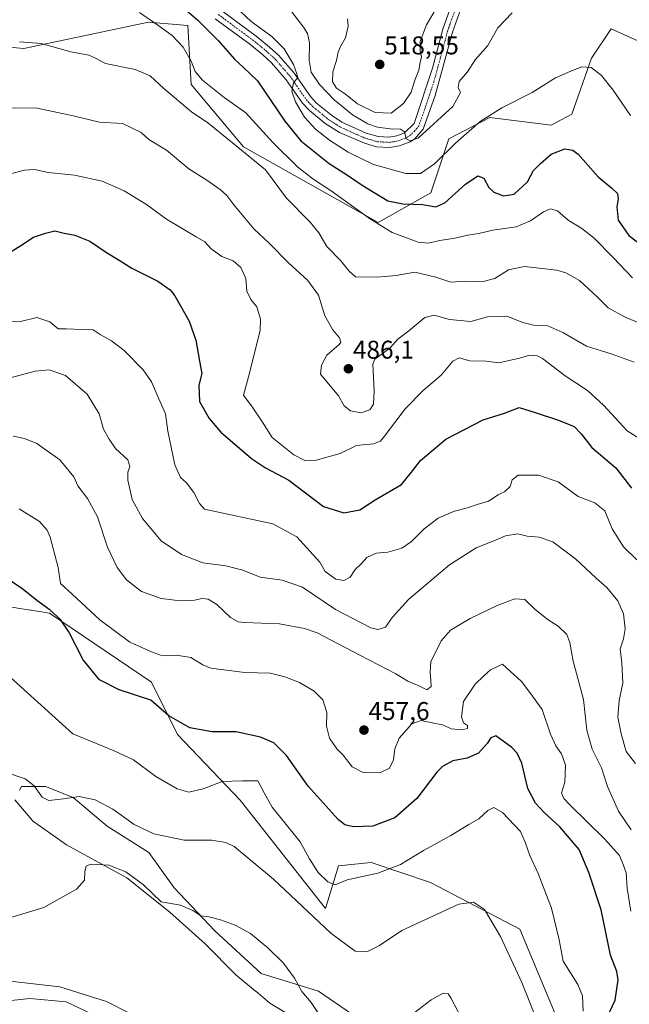
# Model space of a CAD drawing. Units: metres. Extents: x 590511 to 593961, y 4719770 to 4722128.
# Drawn here: x 591528 to 591766, y 4720502 to 4720887 of the extents above; entities that cross this region are included whole.
import ezdxf
from ezdxf.enums import TextEntityAlignment as Align

# ---------------------------------------------------------------- set-up
doc = ezdxf.new("R2010")
doc.units = ezdxf.units.M
doc.header["$MEASUREMENT"] = 0
doc.linetypes.add('TRAZO_Y_PUNTO', pattern=[1, 0.5, -0.25, 0, -0.25])
for name, color, linetype, lineweight in [('Carátula', 7, 'Continuous', 5), ('Corriente natural lineal', 142, 'Continuous', 13), ('Cultivos herbáceos CxS', 92, 'Continuous', 0), ('Curva de nivel maestra', 36, 'Continuous', 30), ('Curva de nivel normal', 36, 'Continuous', 0), ('Matorral', 135, 'Continuous', 0), ('Matorral CxS', 135, 'Continuous', 0), ('Pastizal CxS', 92, 'Continuous', 0), ('Pista no pavimentada', 254, 'Continuous', 13), ('Pista no pavimentada Cxs', 254, 'Continuous', 0), ('Pista pavimentada eje', 135, 'TRAZO_Y_PUNTO', 0), ('Punto de cota en terreno', 7, 'Continuous', 0), ('Rótulo de punto de cota en terreno', 19, 'Continuous', 0)]:
    doc.layers.add(name, color=color, linetype=linetype, lineweight=lineweight)
doc.styles.add('Arial', font='txt', dxfattribs={"height": 0.2})

# ---------------------------------------------------------------- blocks, each defined once
blk = doc.blocks.new('*U158')
at = {"layer": 'Cultivos herbáceos CxS', "color": 92, "linetype": 'Continuous', "lineweight": 0}
for points in [[(591515.6, 4720658.92, 447.66), (591528.33, 4720656.91, 448.53), (591532.5, 4720656.25, 448.9), (591532.78, 4720656.2, 448.93), (591539.96, 4720655.07, 449.74), (591579.71, 4720628.13, 451.23), (591589.97, 4720607.61, 448.68), (591614.33, 4720581.95, 443.2), (591647.66, 4720539.62, 441.36), (591652.79, 4720556.29, 446.03), (591665.61, 4720557.58, 446.29), (591688.69, 4720549.88, 442.36), (591723.66, 4720531.56, 441.95), (591737.41, 4720498.57, 441.59)], [(591659.97, 4720497.06, 436.32), (591644.93, 4720507.37, 435.83), (591622.6, 4720514.25, 433.65), (591604.55, 4720531, 434.53), (591588.66, 4720547.76, 436.44), (591578.78, 4720561.5, 438.85), (591562.45, 4720571.81, 438.81), (591549.13, 4720582.98, 439.88), (591538.4, 4720587.28, 440.18), (591528.94, 4720587.28, 439.53), (591528.27, 4720585.93, 439.33)], [(591526.37, 4720582.13, 438.49), (591533.1, 4720574.12, 436.99), (591533.24, 4720573.96, 436.95), (591546.56, 4720564.51, 435.92), (591570.18, 4720551.62, 434.49), (591586.94, 4720538.3, 433.64), (591600.69, 4720525.85, 433.16), (591612.71, 4720513.82, 431.85), (591620.38, 4720507.39, 431.29), (591620.46, 4720507.32, 431.29), (591626.03, 4720502.65, 431.03), (591633.49, 4720498.1, 431.46)], [(591579.83, 4720494.3, 429.79), (591562.17, 4720503.41, 430.86), (591543.94, 4720509.11, 431.91), (591523.42, 4720511.39, 431.96)]]:
    blk.add_polyline3d(points, dxfattribs=at)
blk = doc.blocks.new('*U167')
at = {"layer": 'Curva de nivel normal', "color": 36, "linetype": 'Continuous', "lineweight": 0}
blk.add_polyline3d([(591525.69, 4720724.21, 460), (591530.21, 4720723.31, 460), (591535.02, 4720721.3, 460), (591544, 4720714.88, 460), (591549.46, 4720708.29, 460), (591550.96, 4720704.79, 460), (591554.76, 4720699.77, 460), (591558.62, 4720692.72, 460), (591562.64, 4720680.83, 460), (591566.37, 4720672.87, 460), (591569.97, 4720668.07, 460), (591575.83, 4720663.43, 460), (591583.51, 4720660.77, 460), (591591.11, 4720659.89, 460), (591596.58, 4720660.08, 460), (591599.51, 4720660.75, 460), (591601.96, 4720660.56, 460), (591605.26, 4720658.43, 460), (591610.68, 4720653.33, 460), (591613.55, 4720651.68, 460), (591615.99, 4720651.4, 460), (591629.82, 4720650.81, 460), (591639.51, 4720649.1, 460), (591644.49, 4720647.33, 460), (591661.17, 4720638.67, 460), (591675.2, 4720631.33, 460), (591679.92, 4720628.42, 460), (591683.94, 4720626.78, 460), (591687.28, 4720625.09, 460), (591689.04, 4720626.34, 460), (591688.88, 4720628.68, 460), (591688.64, 4720632.05, 460), (591688.86, 4720636.05, 460), (591692.87, 4720644.26, 460), (591696.5, 4720648.41, 460), (591704.2, 4720652.97, 460), (591714.75, 4720658.02, 460), (591721.61, 4720660.61, 460), (591725.55, 4720660.36, 460), (591729.61, 4720656.43, 460), (591734.72, 4720652.45, 460), (591738.61, 4720649.95, 460), (591742.02, 4720646.64, 460), (591743.16, 4720643.51, 460), (591744.4, 4720636.26, 460), (591748.51, 4720621.37, 460), (591749.82, 4720609.34, 460), (591751.83, 4720601.92, 460), (591755.49, 4720594.63, 460), (591757.9, 4720587.33, 460), (591762.13, 4720577.75, 460), (591767.14, 4720570.39, 460)], dxfattribs=at)
blk = doc.blocks.new('*U168')
at = {"layer": 'Curva de nivel normal', "color": 36, "linetype": 'Continuous', "lineweight": 0}
blk.add_polyline3d([(591766.89, 4720849.36, 505), (591760.02, 4720859.35, 505), (591755.49, 4720865.08, 505), (591751.49, 4720868.2, 505), (591747.82, 4720868.43, 505), (591744.49, 4720867.15, 505), (591737.49, 4720864.1, 505), (591728.5, 4720858.39, 505), (591716.54, 4720852.41, 505), (591708.17, 4720847.06, 505), (591698.5, 4720838.66, 505), (591690.34, 4720830.48, 505), (591684.81, 4720826.75, 505), (591679.13, 4720826.79, 505), (591666.52, 4720830.34, 505), (591656.57, 4720835.06, 505), (591649.31, 4720839.75, 505), (591643.77, 4720844.04, 505), (591639.57, 4720848.76, 505), (591635.98, 4720854.73, 505), (591634.58, 4720858.98, 505), (591635.28, 4720862.13, 505), (591636.96, 4720864.2, 505), (591636.52, 4720865.67, 505), (591635.19, 4720869.31, 505), (591631.55, 4720875.5, 505), (591626.73, 4720880.22, 505), (591618.74, 4720886.16, 505), (591610.54, 4720893.84, 505)], dxfattribs=at)
blk = doc.blocks.new('*U169')
at = {"layer": 'Curva de nivel normal', "color": 36, "linetype": 'Continuous', "lineweight": 0}
for points in [[(591519.47, 4720534.54, 435), (591537.67, 4720540.02, 435), (591550.46, 4720547.22, 435), (591553.61, 4720550.68, 435), (591553.67, 4720554.02, 435), (591554.24, 4720556.17, 435), (591555.94, 4720557.02, 435), (591563.08, 4720556.63, 435), (591569.72, 4720553.99, 435), (591576.69, 4720548.89, 435), (591583.51, 4720542.34, 435), (591591.07, 4720540.93, 435), (591595.87, 4720538.93, 435), (591599.06, 4720536.85, 435), (591602.14, 4720536.4, 435), (591606.67, 4720535.2, 435), (591612.38, 4720533.14, 435), (591618.37, 4720529.85, 435), (591625.26, 4720524.36, 435), (591631.26, 4720518.36, 435), (591635.64, 4720512.46, 435), (591638.46, 4720507.22, 435), (591642.1, 4720502.96, 435), (591644.99, 4720498.62, 435)], [(591680.58, 4720497.48, 435), (591688.95, 4720503.99, 435), (591693.74, 4720506.66, 435), (591695.61, 4720506.35, 435), (591696.65, 4720504.84, 435), (591702.15, 4720494.35, 435)]]:
    blk.add_polyline3d(points, dxfattribs=at)
blk = doc.blocks.new('*U171')
at = {"layer": 'Curva de nivel normal', "color": 36, "linetype": 'Continuous', "lineweight": 0}
blk.add_polyline3d([(591769.29, 4720675.84, 470), (591764.11, 4720680.94, 470), (591759.63, 4720688, 470), (591756.88, 4720695.06, 470), (591752.96, 4720698.14, 470), (591746.39, 4720700.58, 470), (591738.59, 4720706.27, 470), (591730.97, 4720708.97, 470), (591722.98, 4720708.94, 470), (591720.59, 4720707.13, 470), (591719.86, 4720704.5, 470), (591717.73, 4720702.57, 470), (591715.18, 4720701.25, 470), (591711.37, 4720698.78, 470), (591707.02, 4720697.48, 470), (591703.2, 4720696.14, 470), (591698.13, 4720694.91, 470), (591691.78, 4720692.14, 470), (591686.22, 4720688, 470), (591681.28, 4720683.01, 470), (591677.54, 4720680.37, 470), (591672.08, 4720678.88, 470), (591667.53, 4720678.42, 470), (591663.93, 4720676.74, 470), (591661.82, 4720674.42, 470), (591659.34, 4720672.07, 470), (591657.3, 4720669.12, 470), (591654.86, 4720667.76, 470), (591651.74, 4720668.25, 470), (591647.59, 4720671.28, 470), (591645.5, 4720675.01, 470), (591636.58, 4720684.91, 470), (591627.1, 4720689.94, 470), (591600.42, 4720695.61, 470), (591598.52, 4720697.87, 470), (591596.25, 4720702.18, 470), (591593.39, 4720705.91, 470), (591591.04, 4720707.96, 470), (591588.88, 4720712.91, 470), (591586.16, 4720726.07, 470), (591585.25, 4720732.91, 470), (591582.61, 4720738.74, 470), (591579.77, 4720745.42, 470), (591576.54, 4720750.04, 470), (591569.1, 4720757.59, 470), (591564.19, 4720761.34, 470), (591559.69, 4720763.82, 470), (591556.97, 4720765.68, 470), (591552.36, 4720765.82, 470), (591546.49, 4720766.14, 470), (591543.34, 4720766.14, 470), (591540.06, 4720768.89, 470), (591535, 4720770.54, 470), (591528.56, 4720768.96, 470), (591525.19, 4720769.05, 470)], dxfattribs=at)
blk = doc.blocks.new('*U173')
at = {"layer": 'Curva de nivel normal', "color": 36, "linetype": 'Continuous', "lineweight": 0}
blk.add_polyline3d([(591656.33, 4720887.15, 515), (591656.56, 4720884.37, 515), (591655.5, 4720879.74, 515), (591653.55, 4720876.39, 515), (591652.61, 4720874.12, 515), (591651.99, 4720870.86, 515), (591650.55, 4720866.46, 515), (591650.47, 4720862.61, 515), (591651.96, 4720860.11, 515), (591655.5, 4720857.74, 515), (591660.17, 4720854.01, 515), (591667.17, 4720850.62, 515), (591673.33, 4720850.29, 515), (591678.16, 4720854.16, 515), (591681.14, 4720858.49, 515), (591682.67, 4720863.16, 515), (591684.15, 4720867.14, 515), (591684.66, 4720870.15, 515), (591685.22, 4720872.32, 515), (591684.74, 4720874.65, 515), (591684.64, 4720878.28, 515), (591687.2, 4720884.84, 515), (591696.35, 4720900.65, 515)], dxfattribs=at)
blk = doc.blocks.new('*U174')
at = {"layer": 'Curva de nivel normal', "color": 36, "linetype": 'Continuous', "lineweight": 0}
blk.add_polyline3d([(591630.62, 4720895.11, 510), (591639.11, 4720883.96, 510), (591640.63, 4720881.49, 510), (591641.43, 4720877.74, 510), (591641.29, 4720871.03, 510), (591642.1, 4720866.31, 510), (591645.33, 4720861.49, 510), (591651.06, 4720855.54, 510), (591658.21, 4720849.7, 510), (591664.24, 4720846.16, 510), (591668, 4720844.89, 510), (591672.93, 4720844.18, 510), (591676.99, 4720844.11, 510), (591678.6, 4720843.09, 510), (591679.18, 4720840.34, 510), (591680.81, 4720839.59, 510), (591684.05, 4720840.67, 510), (591697.5, 4720852.98, 510), (591700.39, 4720858.4, 510), (591699.52, 4720860.32, 510), (591699.96, 4720862.68, 510), (591703.12, 4720866.52, 510), (591706.16, 4720871.13, 510), (591711.09, 4720876.8, 510), (591715.01, 4720883.66, 510), (591720.61, 4720889.57, 510)], dxfattribs=at)
blk = doc.blocks.new('*U180')
at = {"layer": 'Curva de nivel normal', "color": 36, "linetype": 'Continuous', "lineweight": 0}
blk.add_polyline3d([(591517.56, 4720636.26, 445), (591549.01, 4720607.85, 445), (591565.23, 4720601.3, 445), (591572.79, 4720597.76, 445), (591581.48, 4720591.22, 445), (591589.84, 4720586.4, 445), (591594.4, 4720585.16, 445), (591599.88, 4720586.4, 445), (591607.37, 4720589.26, 445), (591615.24, 4720589.6, 445), (591621.28, 4720589.6, 445), (591623.71, 4720584.84, 445), (591626.93, 4720579.22, 445), (591637.88, 4720565.77, 445), (591641.42, 4720559.12, 445), (591644.9, 4720553.79, 445), (591648.6, 4720550.12, 445), (591651.47, 4720548.98, 445), (591656.15, 4720550.85, 445), (591668.12, 4720553.52, 445), (591677.01, 4720556.86, 445), (591686.04, 4720562.3, 445), (591696.63, 4720568.14, 445), (591703.68, 4720572.5, 445), (591707.62, 4720574.7, 445), (591711.16, 4720577.96, 445), (591713.49, 4720579.11, 445), (591716.83, 4720577.17, 445), (591723.82, 4720569.76, 445), (591725.7, 4720565.56, 445), (591727.5, 4720560.36, 445), (591730.79, 4720553.32, 445), (591736, 4720539.86, 445), (591738.93, 4720527.47, 445), (591740.56, 4720519.09, 445), (591746.24, 4720510, 445), (591748.13, 4720505.58, 445), (591748.35, 4720499.55, 445)], dxfattribs=at)
blk = doc.blocks.new('*U181')
at = {"layer": 'Curva de nivel normal', "color": 36, "linetype": 'Continuous', "lineweight": 0}
blk.add_polyline3d([(591524.57, 4720852.42, 485), (591535.11, 4720852.25, 485), (591549.2, 4720849.31, 485), (591559.5, 4720846.82, 485), (591568.45, 4720846.31, 485), (591575.67, 4720842.81, 485), (591578.68, 4720840, 485), (591585.68, 4720835.88, 485), (591594.29, 4720828.54, 485), (591601.35, 4720824.18, 485), (591606.64, 4720820.47, 485), (591609.16, 4720818.2, 485), (591611.87, 4720814.52, 485), (591619.78, 4720805.15, 485), (591625.87, 4720799.37, 485), (591633.18, 4720792.01, 485), (591640.86, 4720785.02, 485), (591645.03, 4720779.22, 485), (591647.52, 4720771.14, 485), (591650.55, 4720765.74, 485), (591653.24, 4720762.61, 485), (591653.66, 4720760.94, 485), (591653.01, 4720759.94, 485), (591648.25, 4720755.84, 485), (591646.19, 4720751.95, 485), (591645.81, 4720748.34, 485), (591652.86, 4720739.95, 485), (591654.96, 4720736.07, 485), (591657.51, 4720734.02, 485), (591661.69, 4720733.22, 485), (591665, 4720734.41, 485), (591666.51, 4720736.67, 485), (591666.72, 4720742, 485), (591666.25, 4720752.26, 485), (591666.95, 4720754.26, 485), (591672.82, 4720758.6, 485), (591676.03, 4720762.02, 485), (591680.24, 4720765.31, 485), (591686.5, 4720770.55, 485), (591690.17, 4720771.48, 485), (591696.13, 4720769.77, 485), (591704.52, 4720768.91, 485), (591710.98, 4720770.82, 485), (591718.51, 4720771.02, 485), (591724.74, 4720768.58, 485), (591729.02, 4720767.52, 485), (591734.51, 4720767.21, 485), (591740.4, 4720764.67, 485), (591749.67, 4720759.36, 485), (591759.72, 4720756.23, 485), (591768.25, 4720753.09, 485)], dxfattribs=at)
blk = doc.blocks.new('*U186')
at = {"layer": 'Curva de nivel normal', "color": 36, "linetype": 'Continuous', "lineweight": 0}
blk.add_polyline3d([(591523.14, 4720592.8, 440), (591530.4, 4720590.33, 440), (591533.88, 4720587.63, 440), (591537, 4720583.15, 440), (591539.69, 4720581.86, 440), (591545.39, 4720582.48, 440), (591551.54, 4720583.37, 440), (591557.76, 4720582.18, 440), (591564.68, 4720578.42, 440), (591572.96, 4720572.5, 440), (591580.73, 4720568.79, 440), (591592.46, 4720566.38, 440), (591603.19, 4720566.37, 440), (591608.82, 4720565.46, 440), (591612, 4720563.85, 440), (591627.38, 4720551.18, 440), (591649.77, 4720530.1, 440), (591659.32, 4720523.05, 440), (591663.9, 4720522.71, 440), (591668.76, 4720525.22, 440), (591677.54, 4720531.02, 440), (591688.16, 4720536.06, 440), (591699.83, 4720541.42, 440), (591705.5, 4720542.14, 440), (591709.84, 4720539.23, 440), (591716.09, 4720528.79, 440), (591724.46, 4720510.71, 440), (591731.54, 4720492.74, 440)], dxfattribs=at)
blk = doc.blocks.new('*U189')
at = {"layer": 'Curva de nivel normal', "color": 36, "linetype": 'Continuous', "lineweight": 0}
blk.add_polyline3d([(591575.08, 4720889.64, 495), (591582.28, 4720884.74, 495), (591587.79, 4720880.62, 495), (591592.18, 4720876.06, 495), (591595.24, 4720870.65, 495), (591596.81, 4720866.65, 495), (591599.72, 4720863.17, 495), (591608.11, 4720856.4, 495), (591616.62, 4720850.49, 495), (591627.15, 4720838.91, 495), (591636.74, 4720829.33, 495), (591642.76, 4720824.63, 495), (591649.92, 4720819.96, 495), (591665.27, 4720808.87, 495), (591673.75, 4720803.69, 495), (591678.26, 4720802.09, 495), (591683.92, 4720799.9, 495), (591687.77, 4720799.51, 495), (591692.35, 4720800.66, 495), (591698.25, 4720801.52, 495), (591703.32, 4720802.7, 495), (591707.57, 4720803.37, 495), (591713.14, 4720804.69, 495), (591722.24, 4720805.98, 495), (591727.84, 4720808.28, 495), (591732.88, 4720811.79, 495), (591735.59, 4720813.02, 495), (591738.29, 4720812.15, 495), (591742.54, 4720808.56, 495), (591747.89, 4720805.27, 495), (591752.7, 4720801.54, 495), (591760.09, 4720793.93, 495), (591767.63, 4720785.95, 495)], dxfattribs=at)
blk = doc.blocks.new('*U191')
at = {"layer": 'Curva de nivel normal', "color": 36, "linetype": 'Continuous', "lineweight": 0}
blk.add_polyline3d([(591525.06, 4720747.09, 465), (591534.32, 4720749.53, 465), (591539.82, 4720750.1, 465), (591546.19, 4720747.84, 465), (591554.61, 4720740.56, 465), (591559.29, 4720732.91, 465), (591561.08, 4720726.84, 465), (591563.26, 4720723.01, 465), (591565.7, 4720719.29, 465), (591570.48, 4720714.88, 465), (591571.32, 4720712.34, 465), (591570.46, 4720710.14, 465), (591570.55, 4720706.93, 465), (591571.47, 4720702.95, 465), (591572.27, 4720699.38, 465), (591576.2, 4720692.04, 465), (591583.51, 4720683.3, 465), (591591.51, 4720677.9, 465), (591599.84, 4720674.74, 465), (591608.8, 4720673.52, 465), (591615.41, 4720671.8, 465), (591622.2, 4720669.04, 465), (591630.74, 4720667.97, 465), (591638.77, 4720665.19, 465), (591651.69, 4720656.49, 465), (591665.46, 4720649.34, 465), (591668.22, 4720648.67, 465), (591671.17, 4720649.58, 465), (591673.83, 4720653.42, 465), (591680.17, 4720660.31, 465), (591696.16, 4720673.96, 465), (591706.63, 4720680.5, 465), (591713.49, 4720683.34, 465), (591718.07, 4720685.24, 465), (591722.82, 4720686.05, 465), (591726.5, 4720685.12, 465), (591731.24, 4720684.73, 465), (591736.49, 4720682.9, 465), (591745.34, 4720676.2, 465), (591753.49, 4720668.69, 465), (591757.59, 4720665.11, 465), (591761.96, 4720659.81, 465), (591764.13, 4720654.74, 465), (591764.71, 4720648.94, 465), (591764.05, 4720645, 465), (591762.87, 4720641.06, 465), (591763.44, 4720635.64, 465), (591763.84, 4720627.7, 465), (591762.42, 4720620.94, 465), (591761.92, 4720614.44, 465), (591763.26, 4720607.94, 465), (591765.16, 4720601, 465), (591768.81, 4720596.35, 465)], dxfattribs=at)
blk = doc.blocks.new('*U193')
at = {"layer": 'Curva de nivel normal', "color": 36, "linetype": 'Continuous', "lineweight": 0}
blk.add_polyline3d([(591528.08, 4720695.82, 455), (591536.02, 4720690.84, 455), (591539.03, 4720687.41, 455), (591540.2, 4720684.78, 455), (591543.35, 4720672.85, 455), (591544.21, 4720666.68, 455), (591548.82, 4720662.48, 455), (591559.56, 4720652.37, 455), (591571.27, 4720643.69, 455), (591579.79, 4720639.88, 455), (591584.07, 4720638.36, 455), (591589.47, 4720638.67, 455), (591595.15, 4720637.65, 455), (591599.8, 4720634.82, 455), (591602.98, 4720633.51, 455), (591608, 4720632.94, 455), (591616.17, 4720631.8, 455), (591626.17, 4720631.58, 455), (591631.84, 4720630.14, 455), (591637.6, 4720628, 455), (591643.36, 4720624.57, 455), (591646.65, 4720621.2, 455), (591648.3, 4720616.28, 455), (591648.14, 4720610.88, 455), (591649.28, 4720606.24, 455), (591652.18, 4720602.03, 455), (591654.57, 4720599.52, 455), (591658.12, 4720595.03, 455), (591662.38, 4720592.74, 455), (591668.92, 4720592.7, 455), (591672.69, 4720594.52, 455), (591674.29, 4720597.71, 455), (591674.75, 4720602.04, 455), (591676.46, 4720606.2, 455), (591681.44, 4720611.8, 455), (591685.05, 4720613.17, 455), (591689.36, 4720612.18, 455), (591693.36, 4720611.38, 455), (591696.92, 4720609.81, 455), (591701.01, 4720609.42, 455), (591703.16, 4720610.04, 455), (591703.13, 4720611.1, 455), (591701.6, 4720612.25, 455), (591700.81, 4720614.48, 455), (591701.64, 4720620.56, 455), (591706.13, 4720627.35, 455), (591709.47, 4720630.42, 455), (591712.2, 4720632.96, 455), (591716.85, 4720635.15, 455), (591719.9, 4720632.37, 455), (591724.26, 4720628.35, 455), (591727.5, 4720624.02, 455), (591732.3, 4720617.35, 455), (591735.62, 4720607.81, 455), (591737.63, 4720603.19, 455), (591739.84, 4720600.14, 455), (591741.42, 4720595.68, 455), (591741.19, 4720589.02, 455), (591739.88, 4720584.79, 455), (591740.82, 4720582.59, 455), (591743.24, 4720580.1, 455), (591756.88, 4720566.79, 455), (591762.54, 4720560.41, 455), (591763.96, 4720556.92, 455), (591765.12, 4720553.64, 455), (591765.61, 4720547.6, 455), (591766.99, 4720538.68, 455)], dxfattribs=at)
blk = doc.blocks.new('*U196')
at = {"layer": 'Curva de nivel maestra', "color": 36, "linetype": 'Continuous', "lineweight": 30}
blk.add_polyline3d([(591523.85, 4720795.69, 475), (591528.72, 4720798.61, 475), (591533.66, 4720801.93, 475), (591538.31, 4720803.46, 475), (591542.02, 4720804.34, 475), (591545.6, 4720803.49, 475), (591549.84, 4720802.68, 475), (591555.69, 4720800.34, 475), (591562.24, 4720795.92, 475), (591567.17, 4720792.88, 475), (591572.12, 4720789.78, 475), (591582.27, 4720784.75, 475), (591587, 4720781.31, 475), (591588.9, 4720778.96, 475), (591594.42, 4720769.11, 475), (591597.05, 4720761.61, 475), (591598.5, 4720753.41, 475), (591599.41, 4720748.66, 475), (591598.27, 4720744.08, 475), (591598.48, 4720737.72, 475), (591602.31, 4720731.01, 475), (591606.89, 4720725.73, 475), (591618.8, 4720715.44, 475), (591624.28, 4720711.78, 475), (591633.36, 4720706.94, 475), (591646.96, 4720696.66, 475), (591654.89, 4720694.27, 475), (591661.17, 4720695.44, 475), (591667.17, 4720699.26, 475), (591677.46, 4720705.31, 475), (591681.32, 4720710.12, 475), (591684.79, 4720714.66, 475), (591694.76, 4720723.01, 475), (591709.26, 4720730.57, 475), (591717.62, 4720733.16, 475), (591723.4, 4720735.35, 475), (591729.58, 4720733.46, 475), (591738.7, 4720730.48, 475), (591744.83, 4720727.94, 475), (591747.59, 4720725.13, 475), (591751.77, 4720719.76, 475), (591761.11, 4720711.81, 475), (591767.25, 4720703.88, 475)], dxfattribs=at)
blk = doc.blocks.new('*U198')
at = {"layer": 'Curva de nivel maestra', "color": 36, "linetype": 'Continuous', "lineweight": 30}
blk.add_polyline3d([(591757.71, 4720497.22, 450), (591760.87, 4720503.93, 450), (591762.05, 4720511.78, 450), (591761.45, 4720515.03, 450), (591759.06, 4720521.41, 450), (591755.39, 4720539.1, 450), (591750.6, 4720553.67, 450), (591746.75, 4720562.76, 450), (591739.3, 4720571.53, 450), (591733.15, 4720577.12, 450), (591729.68, 4720580.88, 450), (591726.74, 4720586.6, 450), (591724.36, 4720596.38, 450), (591722.61, 4720600.29, 450), (591720.46, 4720602.54, 450), (591714.23, 4720607.09, 450), (591712.28, 4720606.4, 450), (591710.82, 4720604.17, 450), (591707.45, 4720600.36, 450), (591703, 4720598.39, 450), (591697.46, 4720597.41, 450), (591693.4, 4720595.17, 450), (591691.17, 4720592.94, 450), (591683.37, 4720582.58, 450), (591674.78, 4720575.04, 450), (591666.26, 4720571.77, 450), (591658.61, 4720571.58, 450), (591655.3, 4720572.35, 450), (591652.65, 4720574.5, 450), (591641, 4720587.51, 450), (591632.5, 4720599.43, 450), (591627.51, 4720604.35, 450), (591622.39, 4720606.6, 450), (591612.87, 4720608.72, 450), (591603.5, 4720608.68, 450), (591594.69, 4720610.2, 450), (591586.55, 4720614.93, 450), (591579.55, 4720621.04, 450), (591567.17, 4720625.12, 450), (591559.4, 4720629.04, 450), (591553.02, 4720636.86, 450), (591547.41, 4720647.74, 450), (591544.2, 4720652.54, 450), (591540.22, 4720656.25, 450), (591535, 4720660.01, 450), (591529.02, 4720664.86, 450), (591520.65, 4720670.28, 450)], dxfattribs=at)
blk = doc.blocks.new('*U199')
at = {"layer": 'Curva de nivel maestra', "color": 36, "linetype": 'Continuous', "lineweight": 30}
blk.add_polyline3d([(591589.6, 4720893.74, 500), (591597.8, 4720886.61, 500), (591605.85, 4720878.77, 500), (591612.19, 4720871.38, 500), (591615.73, 4720868.15, 500), (591621.17, 4720862.91, 500), (591631.86, 4720847.25, 500), (591638.13, 4720839.58, 500), (591649.12, 4720830.62, 500), (591656.33, 4720826.15, 500), (591662.05, 4720822.18, 500), (591672.12, 4720816.11, 500), (591677.95, 4720814.88, 500), (591685.62, 4720814.68, 500), (591690.83, 4720813.76, 500), (591694.37, 4720815.32, 500), (591702.4, 4720822.63, 500), (591707.23, 4720825.9, 500), (591709.54, 4720825, 500), (591711.52, 4720821.26, 500), (591713.41, 4720819.48, 500), (591717.29, 4720818.04, 500), (591721.46, 4720818.75, 500), (591726.6, 4720823.48, 500), (591728.98, 4720827.89, 500), (591731.7, 4720830.71, 500), (591735.82, 4720834.28, 500), (591741.15, 4720836.38, 500), (591744.38, 4720835.86, 500), (591746.38, 4720834.3, 500), (591754.28, 4720825.45, 500), (591759.57, 4720821.08, 500), (591761.74, 4720818.92, 500), (591762.05, 4720816.89, 500), (591761.54, 4720813.71, 500), (591761.98, 4720808.48, 500), (591766.18, 4720802.54, 500), (591777.05, 4720794.32, 500)], dxfattribs=at)
blk = doc.blocks.new('5PATER')
at = {"layer": 'Carátula', "linetype": 'Continuous', "lineweight": 5}
h = blk.add_hatch(color=250, dxfattribs=at)
edge = h.paths.add_edge_path()
edge.add_ellipse((0, 0.01), major_axis=(-1.33, -1.34), ratio=0.999422, start_angle=0, end_angle=360)

msp = doc.modelspace()

# ---------------------------------------------------------------- linework, layer by layer
at = {"layer": 'Corriente natural lineal', "color": 142, "linetype": 'Continuous', "lineweight": 13}
msp.add_polyline3d([(591521.35, 4720503.31, 432.77), (591532.2, 4720504.5, 432.54), (591546.49, 4720503.17, 431.66), (591563.29, 4720495.24, 431.43)], dxfattribs=at)
at = {"layer": 'Cultivos herbáceos CxS', "color": 92, "linetype": 'Continuous', "lineweight": 0}
for points in [[(591737.41, 4720498.57, 441.59), (591723.66, 4720531.56, 441.95), (591688.69, 4720549.88, 442.36), (591665.61, 4720557.58, 446.29), (591652.79, 4720556.3, 446.03), (591647.66, 4720539.62, 441.36), (591614.33, 4720581.95, 443.2), (591589.97, 4720607.61, 448.68), (591579.71, 4720628.13, 451.23), (591539.96, 4720655.07, 449.74), (591532.78, 4720656.2, 448.93), (591532.5, 4720656.25, 448.9), (591528.33, 4720656.91, 448.53), (591515.6, 4720658.92, 447.66)], [(591528.27, 4720585.93, 439.33), (591528.94, 4720587.28, 439.53), (591538.39, 4720587.28, 440.18), (591549.13, 4720582.98, 439.88), (591562.45, 4720571.81, 438.81), (591578.78, 4720561.5, 438.85), (591588.66, 4720547.76, 436.44), (591604.55, 4720531, 434.53), (591622.59, 4720514.25, 433.65), (591644.93, 4720507.37, 435.83), (591659.97, 4720497.06, 436.32)], [(591633.49, 4720498.1, 431.46), (591626.03, 4720502.65, 431.03), (591620.46, 4720507.32, 431.29), (591620.38, 4720507.39, 431.29), (591612.71, 4720513.82, 431.85), (591600.69, 4720525.85, 433.16), (591586.94, 4720538.3, 433.64), (591570.18, 4720551.62, 434.49), (591546.56, 4720564.51, 435.92), (591533.24, 4720573.96, 436.95), (591533.1, 4720574.12, 436.99), (591526.37, 4720582.13, 438.49)], [(591523.42, 4720511.39, 431.96), (591543.94, 4720509.11, 431.91), (591562.17, 4720503.41, 430.86), (591579.83, 4720494.3, 429.79), (591596.35, 4720479.48, 429.11), (591612.3, 4720461.82, 428.23), (591631.11, 4720443.02, 426.79), (591648.77, 4720424.22, 426.98), (591672.7, 4720403.71, 425.01), (591684.09, 4720384.33, 424.45), (591706.88, 4720364.39, 422.26), (591734.8, 4720334.77, 421.13), (591753.6, 4720314.82, 420.04), (591772.97, 4720302.86, 419.13), (591792.34, 4720294.31, 419.75), (591813.42, 4720291.46, 419.36), (591825.69, 4720279.63, 419.17), (591830.01, 4720259.97, 418.36), (591838.92, 4720240.81, 416.96), (591839.6, 4720239.34, 416.61), (591858.31, 4720211.04, 416.58), (591878.49, 4720190.67, 415.83), (591915.28, 4720173.37, 412.64), (591925.69, 4720155.24, 411.62)]]:
    msp.add_polyline3d(points, dxfattribs=at)
at = {"layer": 'Curva de nivel normal', "color": 36, "linetype": 'Continuous', "lineweight": 0}
for points in [[(591528.21, 4720878.21, 490), (591536.63, 4720877.6, 490), (591548.32, 4720874.31, 490), (591555.29, 4720872.98, 490), (591557.62, 4720871.98, 490), (591561.84, 4720869.69, 490), (591573.4, 4720867.4, 490), (591579.25, 4720864.89, 490), (591584.54, 4720859.97, 490), (591595.41, 4720850.91, 490), (591601.76, 4720846.61, 490), (591612.08, 4720838.25, 490), (591624.25, 4720828.19, 490), (591632.51, 4720817.14, 490), (591641.72, 4720807.75, 490), (591645.14, 4720803.65, 490), (591648.2, 4720798.3, 490), (591653.68, 4720792.66, 490), (591656.99, 4720788.58, 490), (591659.46, 4720786.39, 490), (591667.87, 4720786.22, 490), (591675.29, 4720786.92, 490), (591682.66, 4720788.17, 490), (591690.84, 4720786.21, 490), (591696.68, 4720784.28, 490), (591702.04, 4720784.68, 490), (591708.82, 4720784.47, 490), (591713.82, 4720785.75, 490), (591719.16, 4720789.15, 490), (591725.49, 4720790.45, 490), (591738.06, 4720788.96, 490), (591741.54, 4720787.97, 490), (591746.99, 4720784.99, 490), (591754, 4720778.5, 490), (591758.14, 4720774.3, 490), (591764.83, 4720770.68, 490), (591774.24, 4720766.77, 490)], [(591522.57, 4720826.13, 480), (591530.21, 4720828.09, 480), (591534.09, 4720828.28, 480), (591539.37, 4720827.19, 480), (591549.7, 4720826.18, 480), (591560.55, 4720823.81, 480), (591569.13, 4720820.04, 480), (591577.86, 4720814.72, 480), (591585.63, 4720808.89, 480), (591597.2, 4720801.99, 480), (591600.6, 4720800.06, 480), (591603.05, 4720797.32, 480), (591607.19, 4720794.35, 480), (591611.7, 4720792.68, 480), (591614.62, 4720790.03, 480), (591616.58, 4720785.71, 480), (591616.95, 4720780.76, 480), (591618.57, 4720777.56, 480), (591620.93, 4720774.7, 480), (591622.36, 4720769.87, 480), (591622.21, 4720765.45, 480), (591617.7, 4720747.3, 480), (591615.72, 4720740.18, 480), (591619.07, 4720735.59, 480), (591623.08, 4720729.69, 480), (591626.95, 4720723.65, 480), (591635.3, 4720716.84, 480), (591639.7, 4720714.68, 480), (591644.05, 4720714.82, 480), (591653.5, 4720717.44, 480), (591659.83, 4720720.5, 480), (591666.5, 4720721.2, 480), (591669.19, 4720722.24, 480), (591670.83, 4720724.11, 480), (591678.83, 4720734.84, 480), (591685.83, 4720741.96, 480), (591692.9, 4720747.95, 480), (591697.45, 4720753.42, 480), (591699.9, 4720754.82, 480), (591704.08, 4720753.64, 480), (591710.51, 4720753.49, 480), (591715.37, 4720752.82, 480), (591719.49, 4720753.76, 480), (591723.53, 4720754.62, 480), (591727.5, 4720755.86, 480), (591730.45, 4720755.61, 480), (591732.49, 4720754.55, 480), (591741.38, 4720747.74, 480), (591749.99, 4720741.98, 480), (591756.34, 4720736.34, 480), (591765.49, 4720726.28, 480), (591771.47, 4720722.47, 480)]]:
    msp.add_polyline3d(points, dxfattribs=at)
at = {"layer": 'Matorral', "color": 135, "linetype": 'Continuous', "lineweight": 0}
for points in [[(591863.63, 4720842.4, 517.07), (591823.47, 4720834.58, 511.82), (591812.91, 4720837.38, 511.32), (591785.29, 4720849.42, 508.2), (591773.47, 4720876.91, 508.34), (591759.36, 4720883.33, 507.34), (591751.67, 4720871.78, 505.19), (591743.98, 4720849.98, 503.14), (591735.82, 4720845.7, 502.28), (591711.92, 4720848.7, 504.56), (591695.91, 4720840.3, 505.96), (591688.84, 4720819.19, 501.81), (591668.33, 4720807.65, 495.31), (591615.76, 4720837.15, 490.1), (591595.25, 4720861.52, 492.91), (591593.97, 4720884.61, 497.45), (591578.58, 4720885.9, 494.54), (591529.86, 4720875.64, 489.43), (591501.65, 4720878.2, 491.04)], [(591737.41, 4720498.57, 441.59), (591723.66, 4720531.56, 441.95), (591688.69, 4720549.88, 442.36), (591665.61, 4720557.58, 446.29), (591652.79, 4720556.3, 446.03), (591647.66, 4720539.62, 441.36), (591614.33, 4720581.95, 443.2), (591589.97, 4720607.61, 448.68), (591579.71, 4720628.13, 451.23), (591539.96, 4720655.07, 449.74), (591532.78, 4720656.2, 448.93), (591532.5, 4720656.25, 448.9), (591528.33, 4720656.91, 448.53), (591515.6, 4720658.92, 447.66)], [(591528.27, 4720585.93, 439.33), (591528.94, 4720587.28, 439.53), (591538.39, 4720587.28, 440.18), (591549.13, 4720582.98, 439.88), (591562.45, 4720571.81, 438.81), (591578.78, 4720561.5, 438.85), (591588.66, 4720547.76, 436.44), (591604.55, 4720531, 434.53), (591622.59, 4720514.25, 433.65), (591644.93, 4720507.37, 435.83), (591659.97, 4720497.06, 436.32)], [(591633.49, 4720498.1, 431.46), (591626.03, 4720502.65, 431.03), (591620.46, 4720507.32, 431.29), (591620.38, 4720507.39, 431.29), (591612.71, 4720513.82, 431.85), (591600.69, 4720525.85, 433.16), (591586.94, 4720538.3, 433.64), (591570.18, 4720551.62, 434.49), (591546.56, 4720564.51, 435.92), (591533.24, 4720573.96, 436.95), (591533.1, 4720574.12, 436.99), (591526.37, 4720582.13, 438.49)]]:
    msp.add_polyline3d(points, dxfattribs=at)
at = {"layer": 'Matorral CxS', "color": 135, "linetype": 'Continuous', "lineweight": 0}
for points in [[(591773.47, 4720876.91, 508.34), (591759.36, 4720883.33, 507.34), (591751.67, 4720871.78, 505.19), (591743.98, 4720849.98, 503.14), (591735.82, 4720845.7, 502.28), (591711.92, 4720848.7, 504.56), (591695.91, 4720840.3, 505.96), (591688.84, 4720819.19, 501.81), (591668.33, 4720807.65, 495.31), (591615.76, 4720837.15, 490.1), (591595.25, 4720861.52, 492.91), (591593.97, 4720884.61, 497.45), (591578.58, 4720885.9, 494.54), (591529.86, 4720875.64, 489.43), (591501.65, 4720878.2, 491.04)], [(591501.65, 4720878.2, 491.04), (591529.86, 4720875.64, 489.43), (591578.58, 4720885.9, 494.54), (591593.97, 4720884.61, 497.45), (591595.25, 4720861.52, 492.91), (591615.76, 4720837.15, 490.1), (591668.33, 4720807.65, 495.31), (591688.84, 4720819.19, 501.81), (591695.91, 4720840.3, 505.96), (591711.92, 4720848.7, 504.56), (591735.82, 4720845.7, 502.28), (591743.98, 4720849.98, 503.14), (591751.67, 4720871.78, 505.19), (591759.36, 4720883.33, 507.34), (591773.47, 4720876.91, 508.34)], [(591737.41, 4720498.57, 441.59), (591723.66, 4720531.56, 441.95), (591688.69, 4720549.88, 442.36), (591665.61, 4720557.58, 446.29), (591652.79, 4720556.29, 446.03), (591647.66, 4720539.62, 441.36), (591614.33, 4720581.95, 443.2), (591589.97, 4720607.61, 448.68), (591579.71, 4720628.13, 451.23), (591539.96, 4720655.07, 449.74), (591532.78, 4720656.2, 448.93), (591532.5, 4720656.25, 448.9), (591528.33, 4720656.91, 448.53), (591515.6, 4720658.92, 447.66)], [(591528.27, 4720585.93, 439.33), (591528.94, 4720587.28, 439.53), (591538.39, 4720587.28, 440.18), (591549.13, 4720582.98, 439.88), (591562.45, 4720571.81, 438.81), (591578.78, 4720561.5, 438.85), (591588.66, 4720547.76, 436.44), (591604.55, 4720531, 434.53), (591622.6, 4720514.25, 433.65), (591644.93, 4720507.37, 435.83), (591659.97, 4720497.06, 436.32)], [(591633.49, 4720498.1, 431.46), (591626.03, 4720502.65, 431.03), (591620.46, 4720507.32, 431.29), (591620.38, 4720507.39, 431.29), (591612.71, 4720513.82, 431.85), (591600.69, 4720525.85, 433.16), (591586.94, 4720538.3, 433.64), (591570.18, 4720551.62, 434.49), (591546.56, 4720564.51, 435.92), (591533.24, 4720573.96, 436.95), (591533.1, 4720574.12, 436.99), (591526.37, 4720582.13, 438.49)]]:
    msp.add_polyline3d(points, dxfattribs=at)
at = {"layer": 'Pastizal CxS', "color": 92, "linetype": 'Continuous', "lineweight": 0}
for points in [[(591523.42, 4720511.39, 431.96), (591543.94, 4720509.11, 431.91), (591562.17, 4720503.41, 430.86), (591579.83, 4720494.3, 429.79)], [(591523.42, 4720511.39, 431.96), (591543.94, 4720509.11, 431.91), (591562.17, 4720503.41, 430.86), (591579.83, 4720494.3, 429.79), (591596.35, 4720479.48, 429.11), (591612.3, 4720461.82, 428.23), (591631.11, 4720443.02, 426.79), (591648.77, 4720424.22, 426.98), (591672.7, 4720403.71, 425.01), (591684.09, 4720384.33, 424.45), (591706.88, 4720364.39, 422.26), (591734.8, 4720334.77, 421.13), (591753.6, 4720314.82, 420.04), (591772.97, 4720302.86, 419.13), (591792.34, 4720294.31, 419.75), (591813.42, 4720291.46, 419.36), (591825.69, 4720279.63, 419.17), (591830.01, 4720259.97, 418.36), (591838.92, 4720240.81, 416.96), (591839.6, 4720239.34, 416.61), (591858.31, 4720211.04, 416.58), (591878.49, 4720190.67, 415.83), (591915.28, 4720173.37, 412.64), (591925.69, 4720155.24, 411.62)]]:
    msp.add_polyline3d(points, dxfattribs=at)
at = {"layer": 'Pista no pavimentada', "color": 254, "linetype": 'Continuous', "lineweight": 13}
for points in [[(591700.62, 4720891.14, 513.83), (591697.38, 4720882.01, 513.51), (591690.58, 4720857.23, 512), (591685.83, 4720844.07, 510.56), (591682.58, 4720840.31, 509.92), (591680.83, 4720839.2, 509.96), (591676.61, 4720837.52, 509.47), (591672.66, 4720836.9, 508.85), (591667.69, 4720837.18, 508.47), (591662.9, 4720838.55, 508.58), (591653.14, 4720842.8, 507.22), (591647.63, 4720846.28, 506.43), (591641.47, 4720851.33, 505.65), (591638.68, 4720854.25, 505.42), (591632.38, 4720863.39, 504.63), (591626.67, 4720870, 503.78), (591623.24, 4720873.12, 503.58), (591618.12, 4720877.29, 503.07), (591604.66, 4720887.24, 501.85)], [(591607.14, 4720890.4, 502.29), (591620.59, 4720880.46, 503.58), (591625.86, 4720876.17, 503.83), (591629.55, 4720872.81, 504.2), (591635.57, 4720865.85, 504.92), (591641.81, 4720856.79, 505.67), (591644.21, 4720854.28, 506.1), (591650.01, 4720849.53, 506.93), (591654.13, 4720846.84, 507.29), (591663.62, 4720842.58, 508.37), (591668.35, 4720841.17, 508.9), (591672.46, 4720840.94, 509.31), (591675.54, 4720841.42, 509.53), (591678.6, 4720842.64, 509.8), (591682.32, 4720846.26, 510.51), (591689.5, 4720867.94, 513.01), (591693.54, 4720883.2, 513.32), (591696.88, 4720892.6, 513.8)]]:
    msp.add_polyline3d(points, dxfattribs=at)
at = {"layer": 'Pista no pavimentada Cxs', "color": 254, "linetype": 'Continuous', "lineweight": 0}
for points in [[(591700.62, 4720891.14, 513.83), (591697.38, 4720882.01, 513.51), (591690.58, 4720857.23, 512), (591685.83, 4720844.07, 510.56), (591682.58, 4720840.31, 509.92), (591680.83, 4720839.2, 509.96), (591676.61, 4720837.52, 509.47), (591672.66, 4720836.9, 508.85), (591667.69, 4720837.18, 508.47), (591662.9, 4720838.55, 508.58), (591653.14, 4720842.8, 507.22), (591647.63, 4720846.28, 506.43), (591641.47, 4720851.33, 505.65), (591638.68, 4720854.25, 505.42), (591632.38, 4720863.39, 504.63), (591626.67, 4720870, 503.78), (591623.24, 4720873.12, 503.58), (591618.12, 4720877.29, 503.07), (591604.66, 4720887.24, 501.85)], [(591607.14, 4720890.4, 502.29), (591620.59, 4720880.46, 503.58), (591625.86, 4720876.17, 503.83), (591629.55, 4720872.81, 504.2), (591635.57, 4720865.85, 504.92), (591641.81, 4720856.79, 505.67), (591644.21, 4720854.28, 506.1), (591650.01, 4720849.53, 506.93), (591654.13, 4720846.84, 507.29), (591663.62, 4720842.58, 508.37), (591668.35, 4720841.17, 508.9), (591672.46, 4720840.94, 509.31), (591675.54, 4720841.42, 509.53), (591678.6, 4720842.64, 509.8), (591682.32, 4720846.26, 510.51), (591689.5, 4720867.94, 513.01), (591693.54, 4720883.2, 513.32), (591696.88, 4720892.6, 513.8)]]:
    msp.add_polyline3d(points, dxfattribs=at)
at = {"layer": 'Pista pavimentada eje', "color": 135, "linetype": 'TRAZO_Y_PUNTO', "lineweight": 0}
msp.add_polyline3d([(591605.9, 4720888.82, 502.12), (591619.36, 4720878.88, 503.34), (591624.55, 4720874.65, 503.76), (591628.11, 4720871.41, 504.02), (591631.12, 4720867.93, 504.41), (591633.98, 4720864.62, 504.76), (591637.1, 4720860.09, 505.24), (591640.25, 4720855.52, 505.54), (591642.84, 4720852.81, 505.88), (591648.82, 4720847.91, 506.7), (591650.88, 4720846.56, 506.96), (591653.64, 4720844.82, 507.36), (591658.38, 4720842.69, 507.89), (591663.26, 4720840.57, 508.48), (591665.63, 4720839.86, 508.72), (591668.02, 4720839.18, 508.99), (591672.56, 4720838.92, 509.43), (591676.08, 4720839.47, 509.71), (591679.72, 4720840.92, 509.93), (591680.59, 4720841.48, 510.03), (591682.45, 4720843.29, 510.28), (591684.08, 4720845.17, 510.56), (591686.45, 4720851.75, 511.41), (591690.04, 4720862.59, 512.39), (591693.44, 4720874.98, 512.92), (591695.46, 4720882.61, 513.42), (591698.75, 4720891.87, 513.84)], dxfattribs=at)

# ---------------------------------------------------------------- block references
at = {"layer": 'Cultivos herbáceos CxS', "color": 92, "linetype": 'Continuous', "lineweight": 0}
msp.add_blockref('*U158', (0, 0), dxfattribs=at)
at = {"layer": 'Curva de nivel maestra', "color": 36, "linetype": 'Continuous', "lineweight": 30}
for name in ['*U198', '*U196', '*U199']:
    msp.add_blockref(name, (0, 0), dxfattribs=at)
at = {"layer": 'Curva de nivel normal', "color": 36, "linetype": 'Continuous', "lineweight": 0}
for name in ['*U167', '*U180', '*U193', '*U186', '*U169', '*U189', '*U181', '*U191', '*U171', '*U173', '*U174', '*U168']:
    msp.add_blockref(name, (0, 0), dxfattribs=at)
at = {"layer": 'Punto de cota en terreno', "linetype": 'Continuous', "lineweight": 0}
for p in [(591668.9, 4720869.36, 518.55), (591656.66, 4720750.5, 486.1), (591662.75, 4720609.36, 457.6)]:
    msp.add_blockref('5PATER', p, dxfattribs=at)

# ---------------------------------------------------------------- texts
at = {"layer": 'Rótulo de punto de cota en terreno', "color": 19, "linetype": 'Continuous', "lineweight": 0, "style": 'Arial'}
for s, p in [('518,55', (591670.66, 4720871.12)), ('486,1', (591658.42, 4720752.26)), ('457,6', (591664.51, 4720611.12))]:
    msp.add_text(s, height=7, dxfattribs=at).set_placement(p, align=Align.BOTTOM_LEFT)

doc.saveas('drawing.dxf')
